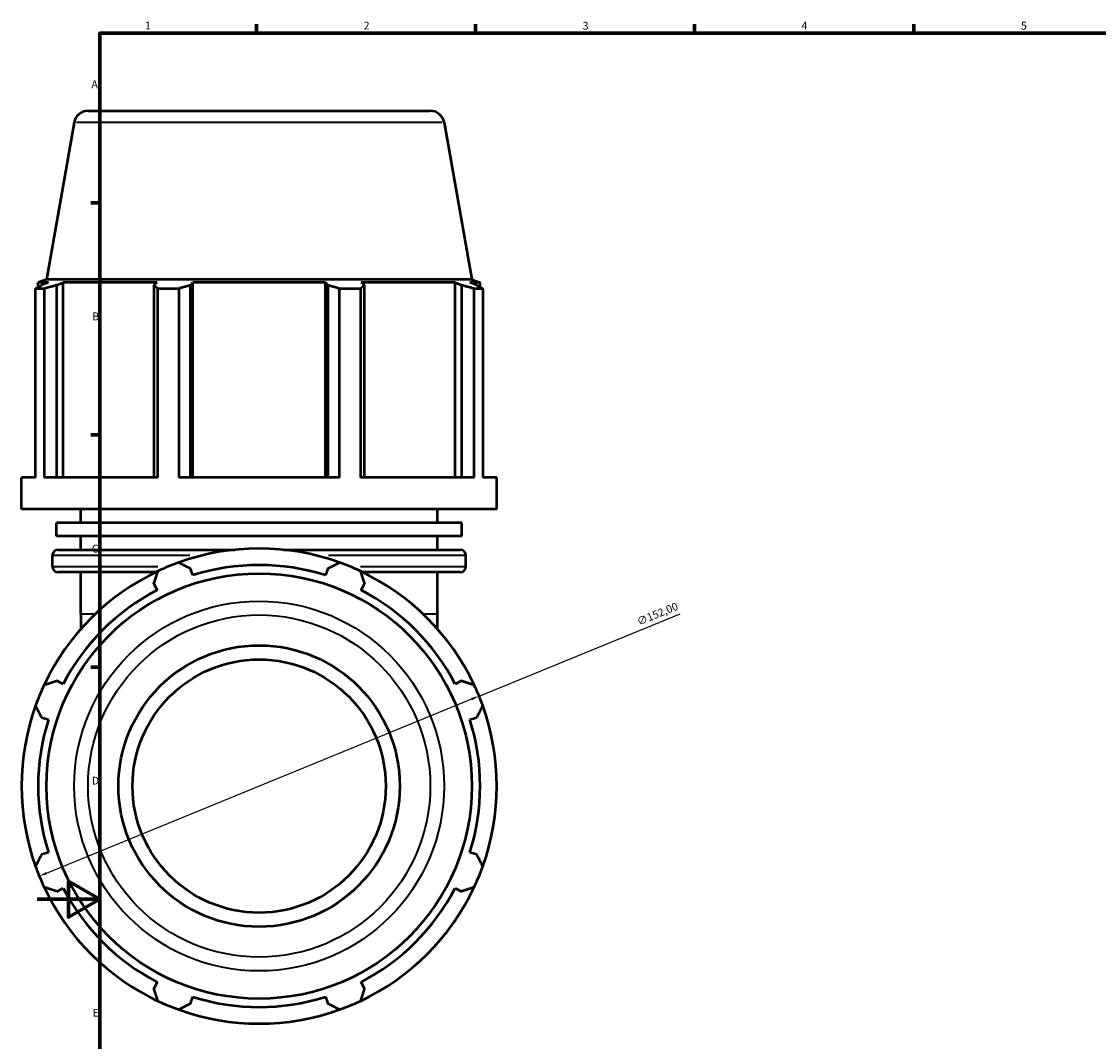
# Model space of a CAD drawing. Units: millimetres. Extents: x -5 to 1174, y -57 to 1386.
# Drawn here: x -5 to 339, y 251 to 578 of the extents above; entities that cross this region are included whole.
import ezdxf

# ---------------------------------------------------------------- set-up
doc = ezdxf.new("R2010")
doc.units = ezdxf.units.MM
for name, color, linetype, lineweight in [('Border (ISO)', 7, 'Continuous', 70), ('Dimension (ISO)', 7, 'Continuous', 25), ('Visible (ISO)', 7, 'Continuous', 50), ('Visible Narrow (ISO)', 7, 'Continuous', 35)]:
    doc.layers.add(name, color=color, linetype=linetype, lineweight=lineweight)
doc.styles.add('Note Text (ISO)', font='tahoma.ttf')
doc.dimstyles.new('Default (ISO)', dxfattribs={"dimtxt": 2.5, "dimasz": 2.5, "dimexe": 3.175, "dimexo": 0, "dimgap": 0.762, "dimtad": 1, "dimrnd": 1e-08, "dimzin": 0, "dimtxsty": 'Note Text (ISO)', "dimcen": 0.09, "dimdle": 10, "dimclrd": 256, "dimclre": 256, "dimclrt": 256, "dimazin": 0, "dimtfac": 1.40208, "dimtmove": 0, "dimatfit": 3, "dimfxl": 1, "dimtolj": 1, "dimtzin": 0, "dimlwd": -1, "dimlwe": -1, "dimarcsym": 0})

# ---------------------------------------------------------------- blocks, each defined once
blk = doc.blocks.new('Borders Default Border')
at = {"layer": 'Border (ISO)'}
for p, q in [((70.08, 574), (70.08, 576.9)), ((140.17, 574), (140.17, 576.9)), ((210.25, 574), (210.25, 576.9)), ((280.33, 574), (280.33, 576.9)), ((20, 519.75), (17.1, 519.75)), ((20, 445.5), (17.1, 445.5)), ((20, 371.25), (17.1, 371.25))]:
    blk.add_line(p, q, dxfattribs=at)
at = {"layer": 'Border (ISO)', "flags": 128}
for points in [[(20, 20), (20, 574), (821, 574), (821, 20), (20, 20)], [(0, 297), (20, 297), (10, 302.77), (10, 291.23), (20, 297)]]:
    blk.add_lwpolyline(points, dxfattribs=at)
at = {"layer": 'Border (ISO)', "color": 232, "true_color": 0xca0064, "char_height": 2.5, "attachment_point": 7, "style": 'Note Text (ISO)'}
for s, insert in [('1', (34.48, 574.4)), ('2', (104.37, 574.4)), ('3', (174.43, 574.35)), ('4', (244.42, 574.4)), ('5', (314.64, 574.35)), ('A', (17.29, 555.62)), ('B', (17.59, 481.38)), ('C', (17.43, 407.08)), ('D', (17.43, 332.88)), ('E', (17.64, 258.63))]:
    blk.add_mtext(s, dxfattribs=dict(at, insert=insert))
blk = doc.blocks.new('*D13')
at = {"layer": 'Defpoints', "color": 0, "transparency": 16777216}
for p in [(141.29, 361.98), (0.63, 304.38)]:
    blk.add_point(p, dxfattribs=at)
at = {"layer": 'Dimension (ISO)', "transparency": 16777216}
for p, q in [((141.29, 361.98), (205.6, 388.31)), ((2.94, 305.33), (138.98, 361.03))]:
    blk.add_line(p, q, dxfattribs=at)
blk.add_arc((70.96, 333.18), 76, 19.8731, 109.792, dxfattribs=at)
for points in [[(138.82, 361.41), (139.14, 360.64), (141.29, 361.98)], [(2.78, 305.71), (3.1, 304.94), (0.63, 304.38)]]:
    blk.add_solid(points, dxfattribs=at)
at = {"layer": 'Dimension (ISO)', "color": 232, "true_color": 0xca0064, "transparency": 16777216, "insert": (191.49, 386.82), "char_height": 2.5, "attachment_point": 1, "rotation": 22.2668, "style": 'Note Text (ISO)'}
blk.add_mtext('\\A1;∅152,00', dxfattribs=at)

msp = doc.modelspace()

# ---------------------------------------------------------------- linework, layer by layer
at = {"layer": 'Visible (ISO)'}
for p, q in [((16.234, 549.177), (125.683, 549.177)), ((11.803, 545.459), (2.937, 495.177)), ((130.114, 545.459), (138.98, 495.177)), ((2.937, 495.177), (0.279, 494.21)), ((3.55, 494.21), (0.279, 494.21)), ((0.279, 492.756), (0.279, 494.21)), ((3.55, 494.21), (1.375, 493.38)), ((138.98, 495.177), (2.937, 495.177)), ((6.242, 493.38), (8.265, 494.21)), ((6.242, 431.871), (6.242, 493.38)), ((38.322, 494.21), (8.265, 494.21)), ((8.265, 431.871), (8.265, 494.21)), ((38.322, 494.21), (37.269, 493.38)), ((37.269, 493.38), (37.269, 431.871)), ((49.019, 493.38), (49.705, 494.21)), ((49.019, 431.871), (49.019, 493.38)), ((92.212, 494.21), (49.705, 494.21)), ((49.705, 431.871), (49.705, 494.21)), ((92.212, 494.21), (92.898, 493.38)), ((92.212, 431.871), (92.212, 494.21)), ((92.898, 493.38), (92.898, 431.871)), ((104.648, 493.38), (103.595, 494.21)), ((133.652, 494.21), (103.595, 494.21)), ((104.648, 431.871), (104.648, 493.38)), ((133.652, 494.21), (135.675, 493.38)), ((133.652, 431.871), (133.652, 494.21)), ((135.675, 493.38), (135.675, 431.871)), ((140.542, 493.38), (138.367, 494.21)), ((141.639, 494.21), (138.367, 494.21)), ((138.98, 495.177), (141.639, 494.21)), ((141.639, 492.756), (141.639, 494.21)), ((2.196, 492.273), (-0.552, 492.273)), ((-0.552, 431.871), (-0.552, 492.273)), ((2.196, 492.273), (2.196, 431.871)), ((45.224, 492.273), (38.59, 492.273)), ((38.59, 431.871), (38.59, 492.273)), ((45.224, 492.273), (45.224, 431.871)), ((103.327, 492.273), (96.693, 492.273)), ((96.693, 431.871), (96.693, 492.273)), ((103.327, 492.273), (103.327, 431.871)), ((142.469, 492.273), (139.721, 492.273)), ((139.721, 431.871), (139.721, 492.273)), ((142.469, 492.273), (142.469, 431.871)), ((-0.552, 431.871), (-5.041, 431.871)), ((-5.041, 421.737), (-5.041, 431.871)), ((38.59, 431.871), (2.196, 431.871)), ((96.693, 431.871), (45.224, 431.871)), ((139.721, 431.871), (103.327, 431.871)), ((146.959, 431.871), (142.469, 431.871)), ((146.959, 421.737), (146.959, 431.871)), ((146.959, 421.737), (-5.041, 421.737)), ((13.959, 417.417), (13.959, 421.737)), ((127.959, 417.417), (127.959, 421.737)), ((135.756, 417.417), (6.161, 417.417)), ((6.161, 413.097), (6.161, 417.417)), ((135.756, 413.097), (135.756, 417.417)), ((135.756, 413.097), (6.161, 413.097)), ((13.959, 408.777), (13.959, 413.097)), ((127.959, 408.777), (127.959, 413.097)), ((4.839, 403.377), (4.839, 406.977)), ((6.639, 408.777), (63.171, 408.777)), ((78.746, 408.777), (135.279, 408.777)), ((137.079, 403.377), (137.079, 406.977)), ((37.831, 401.577), (6.639, 401.577)), ((13.959, 388.177), (13.959, 401.577)), ((49.705, 400.586), (49.019, 402.761)), ((92.898, 402.761), (92.212, 400.586)), ((135.279, 401.577), (104.086, 401.577)), ((127.959, 388.177), (127.959, 401.577)), ((37.269, 397.894), (38.322, 395.871)), ((103.595, 395.871), (104.648, 397.894)), ((13.959, 388.177), (13.959, 383.447)), ((127.959, 383.447), (127.959, 388.177)), ((8.265, 365.814), (6.242, 366.867)), ((135.675, 366.867), (133.652, 365.814)), ((1.375, 355.117), (3.55, 354.431)), ((138.367, 354.431), (140.542, 355.117)), ((3.55, 311.923), (1.375, 311.238)), ((140.542, 311.238), (138.367, 311.923)), ((6.242, 299.488), (8.265, 300.541)), ((133.652, 300.541), (135.675, 299.488)), ((38.322, 270.483), (37.269, 268.461)), ((104.648, 268.461), (103.595, 270.483)), ((49.019, 263.594), (49.705, 265.769)), ((92.212, 265.769), (92.898, 263.594))]:
    msp.add_line(p, q, dxfattribs=at)
for radius in [68.022, 45, 40.5]:
    msp.add_circle((70.959, 333.177), radius, dxfattribs=at)
for centre, radius, start, end in [((16.234, 544.677), 4.5, 90, 170), ((125.683, 544.677), 4.5, 10, 90), ((6.639, 406.977), 1.8, 90, 180), ((70.959, 333.177), 76, 70.20802, 109.79198), ((135.279, 406.977), 1.8, 0, 90), ((6.639, 403.377), 1.8, 180, 270), ((70.959, 333.177), 76, 109.79198, 115.20802), ((70.959, 333.177), 70.68, 72.5, 107.5), ((70.959, 333.177), 76, 64.79198, 70.20802), ((135.279, 403.377), 1.8, 270, 0), ((70.959, 333.177), 76, 115.20802, 154.79198), ((70.959, 333.177), 76, 25.20802, 64.79198), ((70.959, 333.177), 70.68, 117.5, 152.5), ((70.959, 333.177), 70.68, 27.5, 62.5), ((70.959, 333.177), 76, 154.79198, 160.20802), ((70.959, 333.177), 76, 19.79198, 25.20802), ((70.959, 333.177), 76, 160.20802, 199.79198), ((70.959, 333.177), 76, 340.20802, 19.79198), ((70.959, 333.177), 70.68, 162.5, 197.5), ((70.959, 333.177), 70.68, 342.5, 17.5), ((70.959, 333.177), 76, 199.79198, 205.20802), ((70.959, 333.177), 76, 334.79198, 340.20802), ((70.959, 333.177), 76, 205.20802, 244.79198), ((70.959, 333.177), 70.68, 207.5, 242.5), ((70.959, 333.177), 76, 295.20802, 334.79198), ((70.959, 333.177), 70.68, 297.5, 332.5), ((70.959, 333.177), 70.68, 252.5, 287.5), ((70.959, 333.177), 76, 244.79198, 250.20802), ((70.959, 333.177), 76, 289.79198, 295.20802), ((70.959, 333.177), 76, 250.20802, 289.79198)]:
    msp.add_arc(centre, radius, start, end, dxfattribs=at)
for points, weights in [([(-0.552, 492.273), (0.431, 492.849), (1.375, 493.38)], [1, 1.00115382778, 1.00149077546]), ([(6.242, 493.38), (4.261, 492.849), (2.196, 492.273)], [1.00149077546, 1.00115382778, 1]), ([(38.59, 492.273), (37.916, 492.849), (37.269, 493.38)], [1, 1.00115382778, 1.00149077546]), ([(49.019, 493.38), (47.16, 492.849), (45.224, 492.273)], [1.00149077546, 1.00115382778, 1]), ([(96.693, 492.273), (94.757, 492.849), (92.898, 493.38)], [1, 1.00115382778, 1.00149077546]), ([(104.648, 493.38), (104.001, 492.849), (103.327, 492.273)], [1.00149077546, 1.00115382778, 1]), ([(139.721, 492.273), (137.657, 492.849), (135.675, 493.38)], [1, 1.00115382778, 1.00149077546]), ([(140.542, 493.38), (141.486, 492.849), (142.469, 492.273)], [1.00149077546, 1.00115382778, 1]), ([(45.224, 404.688), (47.16, 403.705), (49.019, 402.761)], [1, 1.00115382778, 1.00149077546]), ([(92.898, 402.761), (94.757, 403.705), (96.693, 404.688)], [1.00149077546, 1.00115382778, 1]), ([(37.269, 397.894), (37.916, 399.875), (38.59, 401.94)], [1.00149077546, 1.00115382778, 1]), ([(103.327, 401.94), (104.001, 399.875), (104.648, 397.894)], [1, 1.00115382778, 1.00149077546]), ([(2.196, 365.546), (4.261, 366.22), (6.242, 366.867)], [1, 1.00115382778, 1.00149077546]), ([(135.675, 366.867), (137.657, 366.22), (139.721, 365.546)], [1.00149077546, 1.00115382778, 1]), ([(1.375, 355.117), (0.431, 356.975), (-0.552, 358.911)], [1.00149077546, 1.00115382778, 1]), ([(142.469, 358.911), (141.486, 356.975), (140.542, 355.117)], [1, 1.00115382778, 1.00149077546]), ([(-0.552, 307.443), (0.431, 309.379), (1.375, 311.238)], [1, 1.00115382778, 1.00149077546]), ([(140.542, 311.238), (141.486, 309.379), (142.469, 307.443)], [1.00149077546, 1.00115382778, 1]), ([(6.242, 299.488), (4.261, 300.135), (2.196, 300.809)], [1.00149077546, 1.00115382778, 1]), ([(139.721, 300.809), (137.657, 300.135), (135.675, 299.488)], [1, 1.00115382778, 1.00149077546]), ([(38.59, 264.415), (37.916, 266.479), (37.269, 268.461)], [1, 1.00115382778, 1.00149077546]), ([(104.648, 268.461), (104.001, 266.479), (103.327, 264.415)], [1.00149077546, 1.00115382778, 1]), ([(49.019, 263.594), (47.16, 262.65), (45.224, 261.667)], [1.00149077546, 1.00115382778, 1]), ([(96.693, 261.667), (94.757, 262.65), (92.898, 263.594)], [1, 1.00115382778, 1.00149077546])]:
    msp.add_rational_spline(points, weights, degree=2, dxfattribs=at)
at = {"layer": 'Visible Narrow (ISO)'}
for p, q in [((129.386, 545.459), (12.531, 545.459)), ((48.736, 406.977), (4.977, 406.977)), ((136.94, 406.977), (93.181, 406.977)), ((4.941, 403.377), (38.577, 403.377)), ((103.34, 403.377), (136.976, 403.377)), ((18.07, 388.177), (13.97, 388.177)), ((127.947, 388.177), (123.847, 388.177))]:
    msp.add_line(p, q, dxfattribs=at)
for radius in [59.156, 54.724]:
    msp.add_circle((70.959, 333.177), radius, dxfattribs=at)

# ---------------------------------------------------------------- block references
msp.add_blockref('Borders Default Border', (0, 0))

# ---------------------------------------------------------------- dimensions: what is measured, and where the dimension line sits
at = {"layer": 'Dimension (ISO)'}
dim = msp.add_diameter_dim_2p(p1=(0.626, 304.38), p2=(141.291, 361.975), dimstyle='Default (ISO)', override={"dimdec": 2, "dimlfac": 1, "dimtp": 0, "dimtm": 0, "dimtdec": 2, "dimatfit": 2}, dxfattribs=at)
dim.commit()
dim.dimension.update_dxf_attribs({"geometry": '*D13', "text_midpoint": (198.947, 385.583), "dimtype": 163})

doc.saveas('drawing.dxf')
